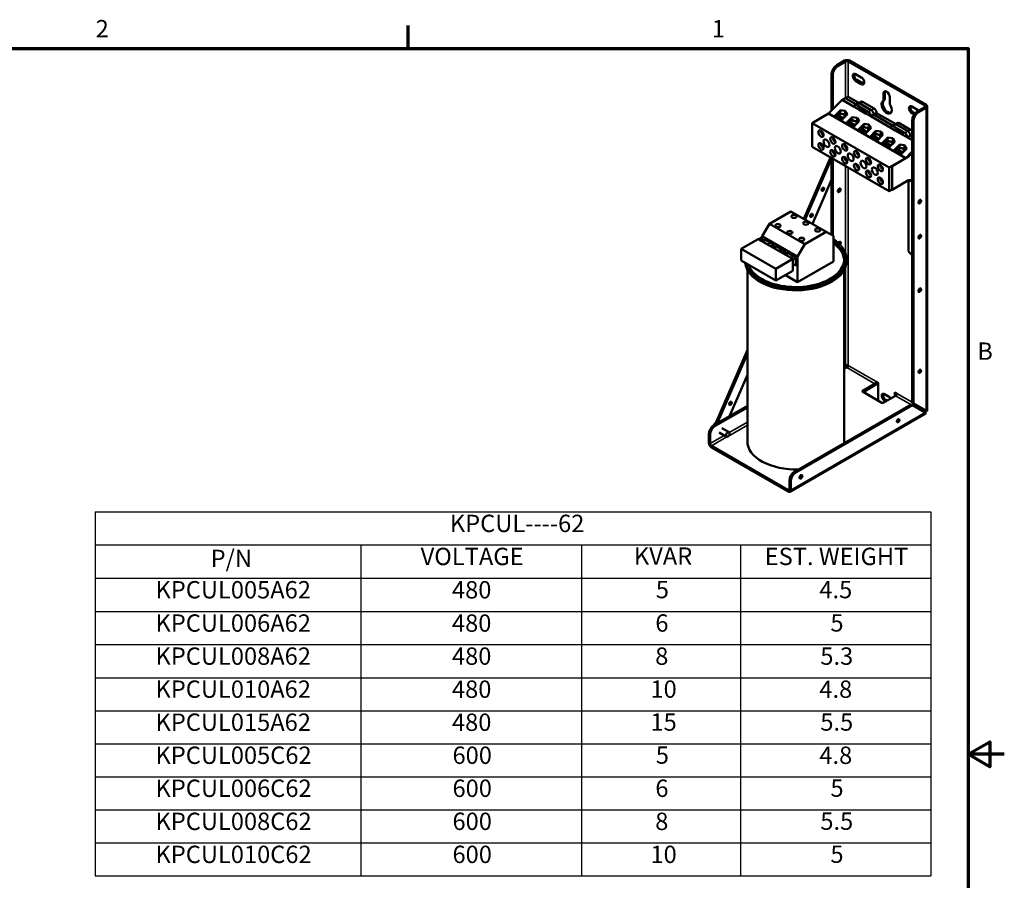
# Model space of a CAD drawing. Units: inches. Extents: x 0.4 to 50.6, y 1.1 to 31.9.
# Drawn here: x 30.2 to 50.6, y 13.9 to 31.7 of the extents above; entities that cross this region are included whole.
import ezdxf

# ---------------------------------------------------------------- set-up
doc = ezdxf.new("R2010")
doc.units = ezdxf.units.IN
doc.header["$LTSCALE"] = 3
doc.header["$MEASUREMENT"] = 0
doc.layers.get('0').update_dxf_attribs({"lineweight": 25})
for name, color, linetype, lineweight in [('Border (ANSI)', 7, 'Continuous', 70), ('Symbol (ANSI)', 7, 'Continuous', 25), ('Visible (ANSI)', 7, 'Continuous', 50), ('Visible Narrow (ANSI)', 7, 'Continuous', 35)]:
    doc.layers.add(name, color=color, linetype=linetype, lineweight=lineweight)
doc.styles.add('Note Text (ANSI)', font='tahoma.ttf')

# ---------------------------------------------------------------- blocks, each defined once
blk = doc.blocks.new('Borders Default Border')
at = {"layer": 'Border (ANSI)'}
blk.add_line((12.75, 10.38), (12.75, 10.54), dxfattribs=at)
at = {"layer": 'Border (ANSI)', "flags": 128}
for points in [[(0.38, 0.62), (0.38, 10.38), (16.62, 10.38), (16.62, 0.62), (0.38, 0.62)], [(16.87, 5.5), (16.62, 5.5), (16.77, 5.5866), (16.77, 5.4134), (16.62, 5.5)]]:
    blk.add_lwpolyline(points, dxfattribs=at)
at = {"layer": 'Border (ANSI)', "char_height": 0.12, "attachment_point": 7, "style": 'Note Text (ANSI)'}
for s, insert in [('2', (10.5886, 10.42)), ('1', (14.8479, 10.42)), ('B', (16.6834, 8.19))]:
    blk.add_mtext(s, dxfattribs=dict(at, insert=insert))
blk = doc.blocks.new('Table2')
at = {"layer": 'Symbol (ANSI)'}
for p, q in [((10.5866, 7.1757), (16.3614, 7.1757)), ((10.5866, 7.1757), (10.5866, 6.9471)), ((16.3614, 7.1757), (16.3614, 6.9471)), ((10.5866, 6.9471), (16.3614, 6.9471)), ((10.5866, 6.9471), (10.5866, 6.7186)), ((12.421, 6.9471), (12.421, 6.7186)), ((13.9467, 6.9471), (13.9467, 6.7186)), ((15.0453, 6.9471), (15.0453, 6.7186)), ((16.3614, 6.9471), (16.3614, 6.7186)), ((10.5866, 6.7186), (16.3614, 6.7186)), ((10.5866, 6.7186), (10.5866, 4.6584)), ((12.421, 6.7186), (12.421, 4.6584)), ((13.9467, 6.7186), (13.9467, 4.6584)), ((15.0453, 6.7186), (15.0453, 4.6584)), ((16.3614, 6.7186), (16.3614, 4.6584)), ((10.5866, 6.4865), (16.3614, 6.4865)), ((10.5866, 6.258), (16.3614, 6.258)), ((10.5866, 6.0295), (16.3614, 6.0295)), ((10.5866, 5.801), (16.3614, 5.801)), ((10.5866, 5.5725), (16.3614, 5.5725)), ((10.5866, 5.344), (16.3614, 5.344)), ((10.5866, 5.1154), (16.3614, 5.1154)), ((10.5866, 4.8869), (16.3614, 4.8869)), ((10.5866, 4.6584), (16.3614, 4.6584))]:
    blk.add_line(p, q, dxfattribs=at)
at = {"layer": 'Symbol (ANSI)', "char_height": 0.12, "attachment_point": 7, "style": 'Note Text (ANSI)'}
for s, insert in [('KPCUL----62', (13.0374, 6.9989)), ('P/N', (11.3836, 6.7571)), ('VOLTAGE', (12.8354, 6.7703)), ('KVAR', (14.3095, 6.7728)), ('EST. WEIGHT', (15.2137, 6.7706)), ('KPCUL005A62', (11.0024, 6.54)), ('480', (13.0519, 6.5398)), ('5', (14.4609, 6.5413)), ('4.5', (15.5915, 6.5413)), ('KPCUL006A62', (11.0024, 6.3097)), ('480', (13.0519, 6.3095)), ('6', (14.4577, 6.3099)), ('5', (15.6682, 6.311)), ('KPCUL008A62', (11.0024, 6.081)), ('480', (13.0519, 6.081)), ('8', (14.4568, 6.081)), ('5.3', (15.5982, 6.0812)), ('KPCUL010A62', (11.0024, 5.8527)), ('480', (13.0519, 5.8525)), ('10', (14.4239, 5.8528)), ('4.8', (15.5915, 5.8525)), ('KPCUL015A62', (11.0024, 5.6242)), ('480', (13.0519, 5.624)), ('15', (14.4239, 5.6253)), ('5.5', (15.5982, 5.6255)), ('KPCUL005C62', (11.0023, 5.3957)), ('600', (13.0555, 5.3957)), ('5', (14.4609, 5.3969)), ('4.8', (15.5915, 5.3955)), ('KPCUL006C62', (11.0023, 5.1672)), ('600', (13.0555, 5.1672)), ('6', (14.4577, 5.1673)), ('5', (15.6682, 5.1684)), ('KPCUL008C62', (11.0023, 4.9385)), ('600', (13.0555, 4.9387)), ('8', (14.4568, 4.9385)), ('5.5', (15.5982, 4.9399)), ('KPCUL010C62', (11.0023, 4.7102)), ('600', (13.0555, 4.7102)), ('10', (14.4239, 4.7102)), ('5', (15.6682, 4.7114))]:
    blk.add_mtext(s, dxfattribs=dict(at, insert=insert))

msp = doc.modelspace()

# ---------------------------------------------------------------- linework, layer by layer
at = {"layer": 'Visible (ANSI)'}
for p, q in [((47.293, 30.889), (47.135, 30.797)), ((47.32, 30.873), (47.162, 30.782)), ((48.963, 29.956), (47.374, 30.873)), ((47.401, 30.889), (48.99, 29.971)), ((47.029, 29.853), (47.029, 30.614)), ((47.056, 30.598), (47.056, 29.881)), ((47.525, 30.61), (47.645, 30.54)), ((47.645, 30.403), (47.525, 30.472)), ((47.552, 30.488), (47.672, 30.419)), ((48.13, 30.223), (48.13, 30.074)), ((47.249, 30.076), (46.967, 29.791)), ((47.31, 30.111), (47.249, 30.076)), ((47.496, 29.933), (47.249, 30.076)), ((47.533, 29.983), (47.31, 30.111)), ((47.369, 30.141), (47.314, 30.109)), ((47.592, 30.013), (47.374, 30.138)), ((47.632, 30.036), (47.587, 30.01)), ((47.67, 30.032), (47.909, 29.894)), ((48.103, 30.059), (48.103, 30.208)), ((48.103, 30.059), (48.13, 30.074)), ((48.234, 30.132), (48.234, 29.983)), ((47.081, 29.729), (47.211, 29.86)), ((47.14, 29.758), (47.211, 29.83)), ((47.211, 29.86), (47.311, 29.847)), ((47.211, 29.83), (47.211, 29.86)), ((47.311, 29.76), (47.311, 29.847)), ((47.311, 29.847), (47.356, 29.777)), ((47.496, 29.936), (47.496, 29.933)), ((47.841, 29.734), (47.496, 29.933)), ((47.573, 30.006), (47.512, 29.971)), ((47.788, 29.829), (47.549, 29.967)), ((47.591, 29.878), (47.591, 29.913)), ((47.591, 29.913), (47.745, 29.824)), ((47.621, 29.895), (47.591, 29.878)), ((47.745, 29.789), (47.591, 29.878)), ((47.611, 30.003), (47.849, 29.865)), ((47.745, 29.824), (47.745, 29.789)), ((48.692, 29.936), (48.812, 29.867)), ((48.719, 29.814), (48.757, 29.792)), ((48.963, 29.925), (48.805, 29.833)), ((48.832, 29.818), (48.99, 29.909)), ((49.013, 29.94), (49.013, 23.634)), ((46.967, 29.791), (46.624, 29.593)), ((48.566, 28.868), (46.967, 29.791)), ((47.226, 29.645), (47.081, 29.729)), ((47.098, 29.728), (47.214, 29.794)), ((47.098, 29.728), (47.098, 29.723)), ((47.226, 29.654), (47.098, 29.728)), ((47.215, 29.79), (47.107, 29.728)), ((47.107, 29.728), (47.226, 29.659)), ((47.143, 29.753), (47.138, 29.756)), ((47.146, 29.755), (47.14, 29.758)), ((47.264, 29.684), (47.151, 29.749)), ((47.266, 29.686), (47.153, 29.751)), ((47.272, 29.691), (47.162, 29.755)), ((47.215, 29.786), (47.166, 29.757)), ((47.166, 29.757), (47.275, 29.695)), ((47.214, 29.794), (47.302, 29.772)), ((47.215, 29.79), (47.215, 29.786)), ((47.298, 29.769), (47.215, 29.79)), ((47.219, 29.793), (47.223, 29.795)), ((47.229, 29.794), (47.225, 29.791)), ((47.356, 29.777), (47.226, 29.645)), ((47.226, 29.659), (47.257, 29.677)), ((47.246, 29.666), (47.226, 29.654)), ((47.226, 29.654), (47.226, 29.65)), ((47.298, 29.769), (47.298, 29.718)), ((47.32, 29.74), (47.298, 29.769)), ((47.302, 29.772), (47.324, 29.744)), ((47.327, 29.587), (47.457, 29.718)), ((47.344, 29.586), (47.46, 29.652)), ((47.461, 29.648), (47.353, 29.586)), ((47.389, 29.611), (47.384, 29.614)), ((47.387, 29.616), (47.457, 29.688)), ((47.392, 29.613), (47.387, 29.616)), ((47.512, 29.544), (47.399, 29.609)), ((47.518, 29.549), (47.408, 29.613)), ((47.461, 29.644), (47.412, 29.615)), ((47.412, 29.615), (47.521, 29.553)), ((47.457, 29.718), (47.557, 29.705)), ((47.457, 29.688), (47.457, 29.718)), ((47.46, 29.652), (47.548, 29.63)), ((47.461, 29.648), (47.461, 29.644)), ((47.544, 29.627), (47.461, 29.648)), ((47.465, 29.651), (47.469, 29.653)), ((47.475, 29.652), (47.471, 29.649)), ((47.602, 29.634), (47.472, 29.503)), ((47.544, 29.627), (47.544, 29.576)), ((47.566, 29.598), (47.544, 29.627)), ((47.548, 29.63), (47.57, 29.602)), ((47.557, 29.618), (47.557, 29.705)), ((47.557, 29.705), (47.602, 29.634)), ((47.9, 29.768), (47.841, 29.734)), ((47.841, 29.734), (47.841, 29.737)), ((48.255, 29.495), (47.841, 29.734)), ((47.902, 29.773), (47.902, 29.77)), ((48.292, 29.545), (47.902, 29.769)), ((47.962, 29.799), (47.906, 29.767)), ((47.962, 29.803), (47.962, 29.799)), ((48.351, 29.575), (47.962, 29.799)), ((48.741, 29.771), (48.692, 29.799)), ((48.699, 23.793), (48.699, 29.65)), ((48.726, 29.634), (48.726, 23.777)), ((48.223, 28.67), (46.624, 29.593)), ((46.624, 29.593), (46.624, 29.103)), ((46.808, 29.428), (46.834, 29.414)), ((46.808, 29.419), (46.817, 29.423)), ((46.845, 29.397), (46.808, 29.419)), ((47.472, 29.503), (47.327, 29.587)), ((47.344, 29.586), (47.344, 29.581)), ((47.472, 29.512), (47.344, 29.586)), ((47.353, 29.586), (47.472, 29.517)), ((47.51, 29.541), (47.397, 29.607)), ((47.472, 29.517), (47.503, 29.535)), ((47.492, 29.524), (47.472, 29.512)), ((47.472, 29.512), (47.472, 29.507)), ((47.573, 29.445), (47.703, 29.576)), ((47.718, 29.361), (47.573, 29.445)), ((47.59, 29.444), (47.706, 29.51)), ((47.59, 29.444), (47.59, 29.439)), ((47.718, 29.37), (47.59, 29.444)), ((47.707, 29.506), (47.599, 29.444)), ((47.599, 29.444), (47.718, 29.375)), ((47.635, 29.469), (47.63, 29.472)), ((47.633, 29.474), (47.703, 29.546)), ((47.638, 29.471), (47.633, 29.474)), ((47.756, 29.399), (47.643, 29.465)), ((47.758, 29.402), (47.645, 29.467)), ((47.764, 29.407), (47.654, 29.471)), ((47.707, 29.502), (47.658, 29.473)), ((47.658, 29.473), (47.767, 29.41)), ((47.703, 29.576), (47.804, 29.563)), ((47.703, 29.546), (47.703, 29.576)), ((47.706, 29.51), (47.794, 29.488)), ((47.707, 29.506), (47.707, 29.502)), ((47.79, 29.485), (47.707, 29.506)), ((47.711, 29.509), (47.715, 29.511)), ((47.721, 29.51), (47.717, 29.507)), ((47.848, 29.492), (47.718, 29.361)), ((47.79, 29.485), (47.79, 29.434)), ((47.812, 29.456), (47.79, 29.485)), ((47.794, 29.488), (47.816, 29.46)), ((47.804, 29.476), (47.804, 29.563)), ((47.804, 29.563), (47.848, 29.492)), ((47.819, 29.302), (47.949, 29.434)), ((47.879, 29.332), (47.949, 29.404)), ((47.949, 29.434), (48.05, 29.421)), ((47.949, 29.404), (47.949, 29.434)), ((48.05, 29.334), (48.05, 29.421)), ((48.05, 29.421), (48.094, 29.35)), ((48.255, 29.498), (48.255, 29.495)), ((48.35, 29.44), (48.255, 29.495)), ((48.332, 29.568), (48.271, 29.533)), ((48.547, 29.391), (48.308, 29.529)), ((48.391, 29.598), (48.346, 29.572)), ((48.35, 29.44), (48.35, 29.474)), ((48.35, 29.474), (48.504, 29.385)), ((48.38, 29.457), (48.35, 29.44)), ((48.504, 29.351), (48.35, 29.44)), ((48.37, 29.564), (48.608, 29.427)), ((48.429, 29.594), (48.668, 29.456)), ((46.846, 29.353), (46.846, 29.395)), ((46.855, 29.358), (46.846, 29.353)), ((46.855, 29.377), (46.855, 29.348)), ((47.055, 29.286), (47.08, 29.272)), ((47.055, 29.276), (47.063, 29.281)), ((47.091, 29.255), (47.055, 29.276)), ((47.092, 29.211), (47.092, 29.253)), ((47.101, 29.216), (47.092, 29.211)), ((47.101, 29.235), (47.101, 29.206)), ((47.718, 29.375), (47.75, 29.393)), ((47.738, 29.381), (47.718, 29.37)), ((47.718, 29.37), (47.718, 29.365)), ((47.964, 29.219), (47.819, 29.302)), ((47.836, 29.301), (47.952, 29.368)), ((47.836, 29.301), (47.836, 29.297)), ((47.964, 29.228), (47.836, 29.301)), ((47.953, 29.364), (47.845, 29.301)), ((47.845, 29.301), (47.964, 29.233)), ((47.881, 29.327), (47.876, 29.33)), ((47.884, 29.329), (47.879, 29.332)), ((48.002, 29.257), (47.889, 29.323)), ((48.004, 29.26), (47.891, 29.325)), ((48.01, 29.265), (47.9, 29.329)), ((47.953, 29.36), (47.904, 29.331)), ((47.904, 29.331), (48.013, 29.268)), ((47.952, 29.368), (48.041, 29.346)), ((47.953, 29.364), (47.953, 29.36)), ((48.036, 29.343), (47.953, 29.364)), ((47.957, 29.367), (47.961, 29.369)), ((47.967, 29.367), (47.963, 29.365)), ((48.094, 29.35), (47.964, 29.219)), ((47.964, 29.233), (47.996, 29.251)), ((47.984, 29.239), (47.964, 29.228)), ((47.964, 29.228), (47.964, 29.223)), ((48.036, 29.343), (48.036, 29.292)), ((48.058, 29.314), (48.036, 29.343)), ((48.041, 29.346), (48.062, 29.318)), ((48.066, 29.16), (48.195, 29.292)), ((48.083, 29.159), (48.198, 29.226)), ((48.199, 29.222), (48.091, 29.159)), ((48.125, 29.19), (48.195, 29.262)), ((48.199, 29.218), (48.15, 29.189)), ((48.195, 29.292), (48.296, 29.278)), ((48.195, 29.262), (48.195, 29.292)), ((48.198, 29.226), (48.287, 29.204)), ((48.199, 29.222), (48.199, 29.218)), ((48.282, 29.201), (48.199, 29.222)), ((48.203, 29.225), (48.207, 29.227)), ((48.213, 29.225), (48.209, 29.223)), ((48.34, 29.208), (48.21, 29.077)), ((48.282, 29.201), (48.282, 29.15)), ((48.304, 29.172), (48.282, 29.201)), ((48.287, 29.204), (48.308, 29.176)), ((48.296, 29.192), (48.296, 29.278)), ((48.296, 29.278), (48.34, 29.208)), ((48.504, 29.385), (48.504, 29.351)), ((48.6, 29.296), (48.504, 29.351)), ((48.659, 29.33), (48.6, 29.296)), ((48.6, 29.296), (48.6, 29.299)), ((48.699, 29.239), (48.6, 29.296)), ((48.661, 29.335), (48.661, 29.332)), ((48.699, 29.31), (48.661, 29.331)), ((48.699, 29.348), (48.665, 29.329)), ((48.223, 28.18), (46.624, 29.103)), ((46.808, 29.162), (46.834, 29.148)), ((46.808, 29.153), (46.817, 29.157)), ((46.845, 29.131), (46.808, 29.153)), ((46.846, 29.087), (46.846, 29.129)), ((46.855, 29.092), (46.846, 29.087)), ((46.855, 29.111), (46.855, 29.082)), ((47.055, 29.02), (47.08, 29.006)), ((47.055, 29.01), (47.063, 29.015)), ((47.091, 28.989), (47.055, 29.01)), ((47.301, 29.144), (47.326, 29.13)), ((47.301, 29.134), (47.309, 29.139)), ((47.337, 29.113), (47.301, 29.134)), ((47.339, 29.069), (47.339, 29.111)), ((47.347, 29.074), (47.339, 29.069)), ((47.347, 29.093), (47.347, 29.064)), ((47.547, 29.002), (47.572, 28.987)), ((47.547, 28.992), (47.555, 28.997)), ((48.21, 29.077), (48.066, 29.16)), ((48.083, 29.159), (48.083, 29.155)), ((48.21, 29.086), (48.083, 29.159)), ((48.091, 29.159), (48.21, 29.091)), ((48.127, 29.185), (48.122, 29.188)), ((48.13, 29.187), (48.125, 29.19)), ((48.248, 29.115), (48.135, 29.18)), ((48.25, 29.118), (48.137, 29.183)), ((48.256, 29.123), (48.146, 29.187)), ((48.15, 29.189), (48.259, 29.126)), ((48.21, 29.091), (48.242, 29.109)), ((48.23, 29.097), (48.21, 29.086)), ((48.21, 29.086), (48.21, 29.081)), ((48.312, 29.018), (48.441, 29.15)), ((48.456, 28.935), (48.312, 29.018)), ((48.329, 29.017), (48.444, 29.084)), ((48.329, 29.017), (48.329, 29.013)), ((48.456, 28.944), (48.329, 29.017)), ((48.445, 29.08), (48.337, 29.017)), ((48.337, 29.017), (48.456, 28.949)), ((48.373, 29.043), (48.368, 29.046)), ((48.371, 29.048), (48.441, 29.12)), ((48.376, 29.045), (48.371, 29.048)), ((48.494, 28.973), (48.381, 29.038)), ((48.497, 28.976), (48.384, 29.041)), ((48.502, 28.981), (48.392, 29.045)), ((48.445, 29.075), (48.396, 29.047)), ((48.396, 29.047), (48.505, 28.984)), ((48.441, 29.15), (48.542, 29.136)), ((48.441, 29.12), (48.441, 29.15)), ((48.444, 29.084), (48.533, 29.061)), ((48.445, 29.08), (48.445, 29.075)), ((48.528, 29.059), (48.445, 29.08)), ((48.449, 29.083), (48.453, 29.085)), ((48.459, 29.083), (48.455, 29.081)), ((48.586, 29.066), (48.456, 28.935)), ((48.528, 29.059), (48.528, 29.008)), ((48.55, 29.03), (48.528, 29.059)), ((48.533, 29.061), (48.554, 29.034)), ((48.542, 29.05), (48.542, 29.136)), ((48.542, 29.136), (48.586, 29.066)), ((48.566, 28.868), (48.699, 29.003)), ((47.005, 28.883), (46.454, 27.607)), ((46.481, 27.592), (47.029, 28.861)), ((47.029, 27.275), (47.029, 28.869)), ((47.056, 28.854), (47.056, 27.26)), ((47.092, 28.945), (47.092, 28.987)), ((47.101, 28.95), (47.092, 28.945)), ((47.101, 28.969), (47.101, 28.94)), ((47.301, 28.878), (47.326, 28.864)), ((47.301, 28.868), (47.309, 28.873)), ((47.337, 28.847), (47.301, 28.868)), ((47.339, 28.803), (47.339, 28.845)), ((47.347, 28.808), (47.339, 28.803)), ((47.347, 28.827), (47.347, 28.798)), ((47.584, 28.971), (47.547, 28.992)), ((47.585, 28.927), (47.585, 28.969)), ((47.593, 28.931), (47.585, 28.927)), ((47.593, 28.951), (47.593, 28.922)), ((47.793, 28.86), (47.818, 28.845)), ((47.793, 28.85), (47.801, 28.855)), ((47.83, 28.829), (47.793, 28.85)), ((47.831, 28.785), (47.831, 28.827)), ((47.839, 28.809), (47.839, 28.78)), ((48.223, 28.67), (48.566, 28.868)), ((48.282, 28.7), (48.625, 28.898)), ((48.456, 28.949), (48.488, 28.967)), ((48.476, 28.955), (48.456, 28.944)), ((48.456, 28.944), (48.456, 28.939)), ((48.625, 28.898), (48.699, 28.973)), ((48.625, 28.898), (48.625, 28.898)), ((47.547, 28.736), (47.572, 28.721)), ((47.547, 28.726), (47.555, 28.731)), ((47.584, 28.705), (47.547, 28.726)), ((47.585, 28.661), (47.585, 28.703)), ((47.593, 28.665), (47.585, 28.661)), ((47.593, 28.685), (47.593, 28.656)), ((47.793, 28.594), (47.818, 28.579)), ((47.793, 28.584), (47.801, 28.589)), ((47.839, 28.789), (47.831, 28.785)), ((48.039, 28.718), (48.064, 28.703)), ((48.039, 28.708), (48.047, 28.713)), ((48.076, 28.687), (48.039, 28.708)), ((48.077, 28.642), (48.077, 28.685)), ((48.085, 28.647), (48.077, 28.642)), ((48.085, 28.667), (48.085, 28.638)), ((48.223, 28.18), (48.223, 28.67)), ((48.282, 28.21), (48.282, 28.7)), ((48.282, 28.7), (48.282, 28.7)), ((47.029, 28.418), (46.634, 27.503)), ((47.83, 28.563), (47.793, 28.584)), ((47.831, 28.519), (47.831, 28.561)), ((47.839, 28.523), (47.831, 28.519)), ((47.839, 28.543), (47.839, 28.514)), ((48.039, 28.452), (48.064, 28.437)), ((48.039, 28.442), (48.047, 28.447)), ((48.076, 28.421), (48.039, 28.442)), ((48.077, 28.376), (48.077, 28.419)), ((48.085, 28.401), (48.085, 28.372)), ((48.625, 28.408), (48.282, 28.21)), ((48.699, 28.397), (48.576, 28.379)), ((48.621, 28.386), (48.621, 26.96)), ((48.699, 28.418), (48.625, 28.408)), ((48.085, 28.381), (48.077, 28.376)), ((48.282, 28.214), (48.223, 28.18)), ((48.282, 28.21), (48.278, 28.212)), ((45.738, 27.505), (46.185, 27.762)), ((46.919, 27.339), (46.185, 27.762)), ((45.59, 27.248), (45.738, 27.505)), ((45.738, 27.505), (46.472, 27.081)), ((45.505, 27.189), (45.153, 26.986)), ((46.222, 26.775), (45.505, 27.189)), ((46.324, 26.825), (45.59, 27.248)), ((45.59, 27.14), (45.59, 27.248)), ((45.624, 27.12), (45.624, 27.189)), ((45.624, 27.189), (45.824, 27.074)), ((46.919, 27.339), (46.472, 27.081)), ((47.067, 27.253), (46.919, 27.339)), ((47.067, 26.724), (47.067, 27.253)), ((45.153, 26.741), (45.153, 26.986)), ((45.153, 26.986), (45.87, 26.572)), ((45.761, 27.11), (45.701, 27.076)), ((45.821, 27.075), (45.761, 27.041)), ((45.824, 27.074), (45.824, 27.005)), ((45.857, 26.986), (45.857, 27.054)), ((45.857, 27.054), (46.057, 26.939)), ((45.999, 26.973), (45.94, 26.938)), ((46.472, 27.081), (46.324, 26.825)), ((46.222, 26.775), (45.87, 26.572)), ((46.057, 26.937), (46, 26.904)), ((46.057, 26.939), (46.057, 26.87)), ((46.091, 26.851), (46.091, 26.919)), ((46.091, 26.919), (46.29, 26.804)), ((46.237, 26.835), (46.178, 26.801)), ((46.29, 26.797), (46.222, 26.757)), ((46.222, 26.53), (46.222, 26.775)), ((46.29, 26.804), (46.29, 26.633)), ((46.324, 26.295), (46.324, 26.825)), ((47.339, 26.772), (47.339, 26.733)), ((48.664, 26.886), (48.699, 26.866)), ((45.87, 26.327), (45.153, 26.741)), ((45.281, 26.552), (45.281, 22.99)), ((45.87, 26.572), (45.87, 26.327)), ((46.29, 26.633), (46.222, 26.672)), ((46.324, 26.295), (47.067, 26.724)), ((47.291, 26.552), (47.291, 22.99)), ((46.222, 26.53), (45.87, 26.327)), ((46.069, 26.442), (46.324, 26.295)), ((45.281, 24.892), (44.611, 23.339)), ((44.655, 23.365), (45.281, 24.814)), ((47.291, 24.605), (47.32, 24.589)), ((47.298, 24.554), (47.291, 24.557)), ((47.332, 24.534), (47.298, 24.554)), ((47.32, 24.589), (47.347, 24.573)), ((45.281, 24.371), (44.91, 23.512)), ((47.659, 24.03), (47.927, 24.185)), ((47.927, 24.154), (47.684, 24.014)), ((47.954, 24.232), (47.997, 24.207)), ((47.997, 24.207), (47.997, 23.833)), ((47.672, 24.023), (47.659, 24.03)), ((47.67, 24.022), (47.672, 24.023)), ((48.073, 23.789), (47.67, 24.022)), ((47.672, 24.021), (47.672, 24.023)), ((48.356, 23.938), (48.087, 23.783)), ((48.128, 23.971), (48.209, 23.925)), ((48.341, 24.009), (48.383, 23.984)), ((48.341, 23.929), (48.341, 24.009)), ((48.367, 23.993), (48.367, 23.947)), ((44.589, 23.327), (45.281, 23.726)), ((45.281, 23.695), (44.616, 23.311)), ((46.259, 22.362), (48.677, 23.758)), ((48.703, 23.742), (46.286, 22.347)), ((48.075, 23.79), (48.073, 23.789)), ((48.087, 23.783), (48.075, 23.79)), ((48.152, 23.82), (48.128, 23.834)), ((48.155, 23.85), (48.179, 23.836)), ((48.703, 23.742), (48.677, 23.758)), ((48.699, 23.793), (48.726, 23.777)), ((48.968, 23.59), (48.703, 23.742)), ((48.726, 23.777), (48.99, 23.625)), ((48.974, 23.568), (46.165, 21.945)), ((48.968, 23.59), (48.985, 23.579)), ((49.006, 23.616), (48.99, 23.625)), ((44.565, 23.309), (44.605, 23.364)), ((44.61, 23.366), (44.622, 23.366)), ((44.615, 23.364), (44.62, 23.362)), ((44.483, 22.96), (44.483, 23.143)), ((44.51, 23.127), (44.51, 22.945)), ((44.846, 23.086), (44.695, 23.173)), ((44.901, 23.18), (44.75, 23.267)), ((44.537, 22.898), (46.126, 21.98)), ((46.126, 21.949), (44.537, 22.867)), ((46.153, 21.996), (46.153, 22.179)), ((46.18, 22.163), (46.18, 21.98))]:
    msp.add_line(p, q, dxfattribs=at)
for centre, major_axis, ratio, start_param, end_param in [((47.347, 30.858), (0.0762, 0), 0.57735, 0.785398, 2.356194), ((47.347, 30.858), (-0.0381, 0), 0.57735, 3.926991, 5.497787), ((47.135, 30.675), (-0.075, -0.13), 0.57735, 3.926991, 5.497787), ((47.162, 30.659), (0.075, 0.13), 0.57735, 0.785398, 2.356194), ((47.525, 30.541), (-0.042, 0.0727), 0.57735, 5.497787, 8.63938), ((47.552, 30.557), (-0.042, 0.0727), 0.57735, 0.326493, 2.356194), ((47.645, 30.472), (0.042, -0.0727), 0.57735, 5.497787, 8.63938), ((47.672, 30.487), (0.042, -0.0727), 0.57735, 5.497787, 5.956692), ((48.169, 30.17), (-0.0465, 0.0805), 0.57735, 3.926991, 7.068583), ((48.196, 30.185), (-0.0465, 0.0805), 0.57735, 0.293898, 0.785398), ((47.67, 29.971), (-0.0375, 0.065), 0.57735, 5.497787, 6.283185), ((48.169, 29.925), (0.075, -0.13), 0.57735, 3.024937, 7.970637), ((48.196, 29.94), (-0.075, 0.13), 0.57735, 0.116655, 2.961008), ((47.549, 29.906), (-0.0375, 0.065), 0.57735, 5.497787, 7.068583), ((47.611, 29.941), (-0.0375, 0.065), 0.57735, 5.497787, 6.283185), ((47.788, 29.768), (-0.0375, 0.065), 0.57735, 3.926991, 5.497787), ((47.849, 29.803), (0.0375, -0.065), 0.57735, 0.785398, 2.356194), ((47.909, 29.833), (0.0375, -0.065), 0.57735, 0.785398, 2.356194), ((48.692, 29.867), (-0.042, 0.0727), 0.57735, 5.497787, 8.63938), ((48.719, 29.883), (-0.042, 0.0727), 0.57735, 0.326493, 2.356194), ((48.805, 29.711), (-0.075, -0.13), 0.57735, 3.926991, 5.497787), ((48.832, 29.695), (0.075, 0.13), 0.57735, 0.785398, 2.356194), ((48.812, 29.798), (0.042, -0.0727), 0.57735, 1.985368, 2.356194), ((48.936, 29.94), (0.0381, 0), 0.57735, 5.497787, 7.068583), ((48.936, 29.94), (0.0762, 0), 0.57735, 5.497787, 7.068583), ((47.847, 29.798), (-0.0375, 0.065), 0.57735, 3.942991, 3.960088), ((46.851, 29.399), (-0.03, 0.052), 0.57735, 0.527998, 0.685231), ((46.851, 29.399), (-0.03, 0.052), 0.57735, 0.885566, 2.256027), ((48.308, 29.468), (-0.0375, 0.065), 0.57735, 5.497787, 7.068583), ((48.37, 29.503), (-0.0375, 0.065), 0.57735, 5.497787, 6.283185), ((48.429, 29.533), (-0.0375, 0.065), 0.57735, 5.497787, 6.283185), ((48.608, 29.365), (0.0375, -0.065), 0.57735, 0.785398, 2.356194), ((48.668, 29.395), (0.0375, -0.065), 0.57735, 1.722656, 2.356194), ((46.851, 29.399), (-0.03, 0.052), 0.57735, 2.456362, 2.613595), ((46.98, 29.206), (-0.0434, 0.0751), 0.57735, 0.688871, 0.761857), ((47.097, 29.257), (-0.03, 0.052), 0.57735, 0.527998, 0.685231), ((47.097, 29.257), (-0.03, 0.052), 0.57735, 0.885566, 2.256027), ((47.097, 29.257), (-0.03, 0.052), 0.57735, 2.456362, 2.613595), ((48.547, 29.33), (-0.0375, 0.065), 0.57735, 3.926991, 5.497787), ((48.606, 29.36), (-0.0375, 0.065), 0.57735, 3.942991, 3.960088), ((46.851, 29.133), (-0.03, 0.052), 0.57735, 0.527998, 0.685231), ((46.851, 29.133), (-0.03, 0.052), 0.57735, 0.885566, 2.256027), ((46.851, 29.133), (-0.03, 0.052), 0.57735, 2.456362, 2.613595), ((47.097, 28.991), (-0.03, 0.052), 0.57735, 0.527998, 0.685231), ((47.097, 28.991), (-0.03, 0.052), 0.57735, 0.885566, 2.256027), ((47.217, 29.069), (-0.0434, 0.0751), 0.57735, 0.688871, 0.761857), ((47.343, 29.115), (-0.03, 0.052), 0.57735, 0.527998, 0.685231), ((47.343, 29.115), (-0.03, 0.052), 0.57735, 0.885566, 2.256027), ((47.343, 29.115), (-0.03, 0.052), 0.57735, 2.456362, 2.613595), ((47.589, 28.973), (-0.03, 0.052), 0.57735, 0.527998, 0.685231), ((47.097, 28.991), (-0.03, 0.052), 0.57735, 2.456362, 2.613595), ((47.343, 28.849), (-0.03, 0.052), 0.57735, 0.527998, 0.685231), ((47.343, 28.849), (-0.03, 0.052), 0.57735, 0.885566, 2.256027), ((47.343, 28.849), (-0.03, 0.052), 0.57735, 2.456362, 2.613595), ((47.483, 28.916), (-0.0434, 0.0751), 0.57735, 0.688871, 0.761857), ((47.589, 28.973), (-0.03, 0.052), 0.57735, 0.885566, 2.256027), ((47.589, 28.973), (-0.03, 0.052), 0.57735, 2.456362, 2.613595), ((47.748, 28.763), (-0.0434, 0.0751), 0.57735, 0.688871, 0.761857), ((47.835, 28.831), (-0.03, 0.052), 0.57735, 0.527998, 0.685231), ((47.835, 28.831), (-0.03, 0.052), 0.57735, 0.885566, 2.256027), ((47.589, 28.707), (-0.03, 0.052), 0.57735, 0.527998, 0.685231), ((47.589, 28.707), (-0.03, 0.052), 0.57735, 0.885566, 2.256027), ((47.589, 28.707), (-0.03, 0.052), 0.57735, 2.456362, 2.613595), ((47.835, 28.565), (-0.03, 0.052), 0.57735, 0.527998, 0.685231), ((47.835, 28.831), (-0.03, 0.052), 0.57735, 2.456362, 2.613595), ((47.985, 28.626), (-0.0434, 0.0751), 0.57735, 0.688871, 0.761857), ((48.081, 28.689), (-0.03, 0.052), 0.57735, 0.527998, 0.685231), ((48.081, 28.689), (-0.03, 0.052), 0.57735, 0.885566, 2.256027), ((48.081, 28.689), (-0.03, 0.052), 0.57735, 2.456362, 2.613595), ((47.835, 28.565), (-0.03, 0.052), 0.57735, 0.885566, 2.256027), ((47.835, 28.565), (-0.03, 0.052), 0.57735, 2.456362, 2.613595), ((48.081, 28.423), (-0.03, 0.052), 0.57735, 0.527998, 0.685231), ((48.081, 28.423), (-0.03, 0.052), 0.57735, 0.885566, 2.256027), ((46.821, 28.236), (0.0192, 0.0333), 0.57735, 3.919209, 5.505569), ((47.16, 28.216), (0.021, 0.0364), 0.57735, 3.837975, 5.586803), ((48.081, 28.423), (-0.03, 0.052), 0.57735, 2.456362, 2.613595), ((48.831, 27.979), (0.021, 0.0364), 0.57735, 3.837975, 5.586803), ((46.586, 27.693), (0.0192, 0.0333), 0.57735, 3.919209, 5.505569), ((46.286, 26.772), (1.053, 0), 0.57735, 3.279701, 7.019496), ((46.286, 26.772), (1.053, 0), 0.57735, 2.29318, 2.396091), ((46.286, 26.772), (1.005, 0), 0.57735, 2.336097, 2.397998), ((48.831, 27.251), (0.021, 0.0364), 0.57735, 3.837975, 5.586803), ((46.286, 26.772), (1.005, 0), 0.57735, 3.345821, 6.965144), ((46.286, 26.733), (1.005, 0), 0.57735, 2.336097, 2.350224), ((46.286, 26.733), (1.005, 0), 0.57735, 0.033779, 0.681958), ((47.187, 27.093), (0.021, 0.0364), 0.57735, 4.458449, 7.83482), ((47.16, 27.109), (0.021, 0.0364), 0.57735, 4.643354, 5.586803), ((48.664, 26.935), (0.03, -0.052), 0.57735, 3.926991, 5.497787), ((46.286, 26.733), (-1.053, 0), 0.57735, 0.0659, 3.141593), ((48.831, 26.144), (0.021, 0.0364), 0.57735, 3.837975, 5.586803), ((47.347, 24.551), (-0.019, 0.033), 0.57735, 1.773832, 2.356194), ((47.347, 24.551), (0.0381, 0), 0.57735, 0.785398, 1.570796), ((47.347, 24.551), (-0.0191, -0.033), 0.57735, 0.785398, 2.356194), ((48.831, 24.459), (0.0192, 0.0333), 0.57735, 3.919209, 5.505569), ((47.927, 24.216), (0.019, 0.033), 0.57735, 3.926991, 5.497787), ((47.927, 24.216), (-0.0381, -0.066), 0.57735, 0.785398, 1.932163), ((48.128, 23.903), (-0.042, 0.0727), 0.57735, 5.497787, 8.63938), ((48.155, 23.918), (-0.042, 0.0727), 0.57735, 0.326493, 2.356194), ((48.209, 23.856), (0.042, -0.0727), 0.57735, 1.53796, 2.356194), ((48.356, 23.969), (-0.0191, -0.033), 0.57735, 0.785398, 2.356194), ((44.903, 23.795), (0.0192, 0.0333), 0.57735, 3.919209, 5.505569), ((48.936, 23.634), (0.019, 0.033), 0.57735, 4.080647, 5.235988), ((48.936, 23.634), (-0.0381, -0.066), 0.57735, 1.271052, 1.823477), ((48.936, 23.634), (0.0381, -0.066), 0.57735, 0, 0.354615), ((48.936, 23.634), (0.0762, 0), 0.57735, 5.859154, 6.283185), ((44.589, 23.204), (-0.075, -0.13), 0.57735, 3.926991, 5.497787), ((44.616, 23.189), (0.075, 0.13), 0.57735, 0.785398, 2.356194), ((44.616, 23.348), (0.0087, -0.0174), 0.534938, 2.457353, 3.403153), ((48.381, 23.435), (0.0192, 0.0333), 0.57735, 3.919209, 5.505569), ((44.537, 22.929), (-0.0381, 0.066), 0.57735, 0.785398, 2.356194), ((44.537, 22.929), (0.0191, -0.033), 0.57735, 3.926991, 5.497787), ((46.286, 22.99), (-1.005, 0), 0.57735, 0, 1.627837), ((46.286, 22.99), (1.005, 0), 0.57735, 6.226145, 6.283185), ((46.259, 22.24), (-0.075, -0.13), 0.57735, 3.926991, 5.497787), ((46.286, 22.224), (0.075, 0.13), 0.57735, 0.785398, 2.356194), ((46.366, 22.272), (0.021, 0.0364), 0.57735, 3.837975, 5.586803), ((46.126, 22.011), (0.0191, -0.033), 0.57735, 5.497787, 7.068583), ((46.126, 22.011), (0.0381, -0.066), 0.57735, 5.497787, 7.068583)]:
    msp.add_ellipse(centre, major_axis=major_axis, ratio=ratio, start_param=start_param, end_param=end_param, dxfattribs=at)
for centre, major_axis in [((46.808, 29.375), (-0.0377, 0.0652)), ((46.921, 29.176), (-0.0434, 0.0751)), ((47.054, 29.233), (-0.0377, 0.0652)), ((46.808, 29.109), (-0.0377, 0.0652)), ((47.054, 28.967), (-0.0377, 0.0652)), ((47.158, 29.04), (-0.0434, 0.0751)), ((47.3, 29.09), (-0.0377, 0.0652)), ((47.546, 28.948), (-0.0377, 0.0652)), ((47.3, 28.824), (-0.0377, 0.0652)), ((47.423, 28.886), (-0.0434, 0.0751)), ((47.689, 28.733), (-0.0434, 0.0751)), ((47.793, 28.806), (-0.0377, 0.0652)), ((47.546, 28.682), (-0.0377, 0.0652)), ((47.793, 28.54), (-0.0377, 0.0652)), ((47.926, 28.596), (-0.0434, 0.0751)), ((48.039, 28.664), (-0.0377, 0.0652)), ((48.039, 28.398), (-0.0377, 0.0652)), ((46.848, 28.221), (0.0192, 0.0333)), ((47.187, 28.2), (0.021, 0.0364)), ((48.857, 27.964), (0.021, 0.0364)), ((46.249, 27.66), (-0.0555, 0)), ((46.613, 27.677), (0.0192, 0.0333)), ((45.915, 27.467), (-0.0555, 0)), ((46.495, 27.518), (-0.0555, 0)), ((46.741, 27.376), (-0.0555, 0)), ((46.161, 27.325), (-0.0555, 0)), ((46.407, 27.183), (-0.0555, 0)), ((48.857, 27.236), (0.021, 0.0364)), ((48.857, 26.129), (0.021, 0.0364)), ((48.857, 24.444), (0.0192, 0.0333)), ((44.93, 23.78), (0.0192, 0.0333)), ((48.408, 23.42), (0.0192, 0.0333)), ((44.873, 23.133), (0.0272, 0.047)), ((46.392, 22.256), (0.021, 0.0364))]:
    msp.add_ellipse(centre, major_axis=major_axis, ratio=0.57735, dxfattribs=at)
at = {"layer": 'Visible Narrow (ANSI)'}
for p, q in [((47.32, 30.873), (47.32, 30.113)), ((47.374, 30.138), (47.374, 30.873)), ((47.162, 30.782), (47.135, 30.797)), ((47.029, 30.614), (47.056, 30.598)), ((47.525, 30.472), (47.552, 30.488)), ((47.645, 30.403), (47.672, 30.419)), ((48.103, 30.208), (48.13, 30.223)), ((47.67, 30.032), (47.614, 30)), ((47.611, 30.003), (47.549, 29.967)), ((47.849, 29.865), (47.788, 29.829)), ((47.909, 29.894), (47.853, 29.862)), ((48.692, 29.799), (48.719, 29.814)), ((48.832, 29.818), (48.805, 29.833)), ((48.963, 29.956), (48.963, 29.925)), ((48.99, 29.909), (48.99, 23.625)), ((47.902, 29.773), (47.841, 29.737)), ((47.962, 29.803), (47.903, 29.769)), ((48.699, 29.65), (48.726, 29.634)), ((48.37, 29.564), (48.308, 29.529)), ((48.429, 29.594), (48.373, 29.562)), ((48.608, 29.427), (48.547, 29.391)), ((48.668, 29.456), (48.612, 29.424)), ((48.661, 29.335), (48.6, 29.299)), ((48.699, 29.352), (48.662, 29.331)), ((47.32, 28.701), (47.32, 26.888)), ((47.374, 24.567), (47.374, 28.67)), ((47.32, 26.617), (47.32, 24.589)), ((47.298, 24.554), (47.291, 24.55)), ((47.291, 24.488), (47.347, 24.52)), ((47.347, 24.52), (47.927, 24.185)), ((47.954, 24.232), (47.374, 24.567)), ((48.356, 23.938), (48.672, 23.755)), ((48.699, 23.802), (48.383, 23.984)), ((48.155, 23.85), (48.128, 23.834)), ((48.968, 23.59), (46.18, 21.98)), ((44.585, 23.324), (44.615, 23.364)), ((44.616, 23.311), (44.589, 23.327)), ((44.615, 23.364), (44.622, 23.364)), ((44.888, 23.1), (45.281, 23.328)), ((45.281, 23.39), (44.907, 23.174)), ((44.483, 23.143), (44.51, 23.127)), ((44.801, 23.112), (44.51, 22.945)), ((44.537, 22.898), (44.859, 23.084)), ((46.286, 22.347), (46.259, 22.362)), ((46.153, 22.179), (46.18, 22.163)), ((46.153, 21.996), (46.126, 21.98))]:
    msp.add_line(p, q, dxfattribs=at)

# ---------------------------------------------------------------- block references
at = {"xscale": 3, "yscale": 3, "zscale": 3}
for name in ['Borders Default Border', 'Table2']:
    msp.add_blockref(name, (0, 0), dxfattribs=at)

doc.saveas('drawing.dxf')
